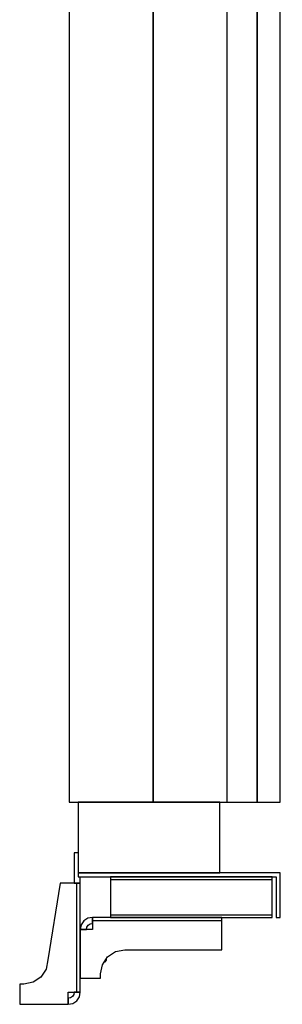
# Model space of a CAD drawing. Extents: x 5 to 3075, y 5 to 302.
# Drawn here: x 1805 to 1811, y 135 to 159 of the extents above; entities that cross this region are included whole.
import ezdxf

# ---------------------------------------------------------------- set-up
doc = ezdxf.new("R2010")
doc.units = 0
doc.header["$LTSCALE"] = 0.5
doc.header["$MEASUREMENT"] = 0
doc.layers.get('0').update_dxf_attribs({"linetype": 'CONTINUOUS'})

# ---------------------------------------------------------------- blocks, each defined once
blk = doc.blocks.new('LD_20200403091956_0000015A')
for p, q in [((-63, 2312), (-104.5, 2312)), ((-104.5, 2312), (-104.5, 0)), ((-63, 2287.25), (-63, 2312)), ((-26.5, 2312), (-63, 2312)), ((-63, 2312), (-63, 2287.25)), ((-11.5, 2312), (-26.5, 2312)), ((-26.5, 2312), (-26.5, 0)), ((-11.5, 0), (-11.5, 2312)), ((0, 2312), (-11.5, 2312)), ((-11.5, 2312), (-11.5, 0)), ((0, 0), (0, 2312)), ((-81, 2287.25), (-81, 2285.25)), ((-27, 2287.25), (-81, 2287.25)), ((-81, 2285.25), (-29, 2285.25)), ((-81, 2285.25), (-81, 2171.75)), ((-40, 2285.25), (-81, 2285.25)), ((-40, 2171.75), (-40, 2285.25)), ((-29, 2285.25), (-29, 2189.75)), ((-27, 2189.75), (-27, 2287.25)), ((0, 2220), (0, 2219.47)), ((1, 2220), (0, 2220)), ((0, 2219.47), (0, 2217.95)), ((0, 2217.95), (0, 2215.68)), ((1, 2219.47), (1, 2220)), ((1, 2217.95), (1, 2219.47)), ((1, 2215.68), (1, 2217.95)), ((0, 2215.68), (0, 2213)), ((0, 2213), (0, 2210.32)), ((1, 2213), (1, 2215.68)), ((1, 2210.32), (1, 2213)), ((0, 2210.32), (0, 2208.05)), ((0, 2208.05), (0, 2206.53)), ((1, 2208.05), (1, 2210.32)), ((1, 2206.53), (1, 2208.05)), ((-83.6, 2206.25), (-83.6, 2204.25)), ((-81, 2206.25), (-83.6, 2206.25)), ((-83.6, 2204.25), (-81, 2204.25)), ((0, 2206.53), (0, 2206)), ((0, 2206), (1, 2206)), ((1, 2206), (1, 2206.53)), ((-40, 2191.75), (-40, 2171.75)), ((-29, 2191.75), (-40, 2191.75)), ((-38, 2171.75), (-38, 2189.75)), ((-38, 2189.75), (-29, 2189.75)), ((-29, 2189.75), (-29, 2191.75)), ((-29, 2189.75), (-27, 2189.75)), ((-81, 2171.75), (-40, 2171.75)), ((-74.6, 2171.75), (-74.6, 2157.25)), ((-72.6, 2155.25), (-72.6, 2171.75)), ((-63, 0), (-63, 2171.75)), ((-63, 2171.75), (-63, 0)), ((-40, 2171.75), (-38, 2171.75)), ((-83.6, 2157.25), (-83.6, 2155.25)), ((-74.6, 2157.25), (-83.6, 2157.25)), ((-83.6, 2155.25), (-72.6, 2155.25)), ((-104.5, 0), (-63, 0)), ((-30, 0), (-100, 0)), ((-100, 0), (-100, -35)), ((-63, 0), (-26.5, 0)), ((-30, -35), (-30, 0)), ((-26.5, 0), (-11.5, 0)), ((-11.5, 0), (0, 0)), ((-100, -35), (-30, -35))]:
    blk.add_line(p, q)
blk = doc.blocks.new('LD_20200403091956_0000015E')
for p, q in [((-102.5, 32), (-104.5, 32)), ((-104.5, 32), (-104.5, 17)), ((-101.5, 17), (-101.5, 20)), ((-111.5, 17), (-117.5, -21)), ((-107.5, 17), (-111.5, 17)), ((-105.2, 17), (-107.5, 17)), ((-103.25, 17), (-105.2, 17)), ((-104.5, 17), (-101.5, 17)), ((-101.95, 17), (-103.25, 17)), ((-103.25, -37), (-103.25, 17)), ((-101.5, 17), (-101.95, 17)), ((-101.5, -37), (-101.5, 17)), ((-101.04, -3.71), (-101.5, -6)), ((-99.74, -1.76), (-101.04, -3.71)), ((-97.79, -0.46), (-99.74, -1.76)), ((-98.5, -6), (-98.27, -4.85)), ((-98.27, -4.85), (-97.62, -3.88)), ((-95.5, 0), (-97.79, -0.46)), ((-97.62, -3.88), (-96.65, -3.23)), ((-96.65, -3.23), (-95.5, -3)), ((-95.5, 0), (-95.5, -0.46)), ((-31.5, 0), (-95.5, 0)), ((-95.5, -3), (-95.5, 0)), ((-95.5, -0.46), (-95.5, -1.76)), ((-31.5, -1.76), (-95.5, -1.76)), ((-95.5, -1.76), (-95.5, -3.71)), ((-95.5, -3.71), (-95.5, -6)), ((-31.5, -0.46), (-31.5, 0)), ((-31.5, -1.76), (-31.5, -0.46)), ((-31.5, -3.71), (-31.5, -1.76)), ((-31.5, -6), (-31.5, -3.71)), ((-95.5, -6), (-101.5, -6)), ((-101.5, -6), (-101.5, -30)), ((-101.5, -6), (-98.5, -6)), ((-31.5, -16), (-31.5, -6)), ((-87.98, -19.52), (-84.09, -16.92)), ((-84.09, -16.92), (-79.5, -16)), ((-79.5, -16), (-31.5, -16)), ((-117.5, -21), (-118.41, -25.6)), ((-91.5, -28), (-90.58, -23.41)), ((-90.58, -23.41), (-87.98, -19.52)), ((-89.64, -22), (-89.26, -22)), ((-89.26, -21.7), (-88.5, -20.99)), ((-89.26, -22), (-88.5, -21.24)), ((-88.5, -21.24), (-89.26, -21.7)), ((-89.26, -21.7), (-89.26, -21.44)), ((-89.26, -21.7), (-89.26, -22)), ((-88.5, -20.29), (-88.5, -20.29)), ((-88.5, -20.99), (-88.5, -20.29)), ((-88.5, -21.24), (-88.5, -20.99)), ((-118.41, -25.6), (-121.01, -29.49)), ((-91.5, -30), (-91.5, -28)), ((-129.5, -33), (-131.5, -33)), ((-131.5, -33), (-131.5, -43)), ((-124.9, -32.09), (-129.5, -33)), ((-121.01, -29.49), (-124.9, -32.09)), ((-101.5, -30), (-91.5, -30)), ((-107.5, -43), (-107.5, -37)), ((-107.5, -37), (-105.2, -37)), ((-104.73, -38.15), (-105.38, -39.12)), ((-105.2, -37), (-103.25, -37)), ((-104.5, -37), (-104.73, -38.15)), ((-101.5, -37), (-104.5, -37)), ((-103.25, -37), (-101.95, -37)), ((-101.95, -37), (-101.5, -37)), ((-101.95, -39.3), (-101.5, -37)), ((-131.5, -43), (-107.5, -43)), ((-106.35, -39.77), (-107.5, -40)), ((-107.5, -40), (-107.5, -43)), ((-107.5, -43), (-105.2, -42.55)), ((-105.38, -39.12), (-106.35, -39.77)), ((-105.2, -42.55), (-103.25, -41.25)), ((-103.25, -41.25), (-101.95, -39.3))]:
    blk.add_line(p, q)
blk = doc.blocks.new('LD_20200403091956_0000015F')
for p, q in [((-102.5, 0), (-102.5, -2)), ((-2.5, 0), (-102.5, 0)), ((-2.5, -22), (-2.5, 0)), ((-102.5, -2), (-4.5, -2)), ((-86.5, -2), (-86.5, -2.3)), ((-6.5, -2), (-86.5, -2)), ((-86.5, -2.3), (-86.5, -3.17)), ((-86.5, -3.17), (-6.5, -3.17)), ((-86.5, -3.17), (-86.5, -4.47)), ((-86.5, -4.47), (-86.5, -6)), ((-6.5, -2.3), (-6.5, -2)), ((-6.5, -3.17), (-6.5, -2.3)), ((-6.5, -4.47), (-6.5, -3.17)), ((-6.5, -6), (-6.5, -4.47)), ((-4.5, -2), (-4.5, -22)), ((-86.5, -6), (-86.5, -18)), ((-6.5, -18), (-6.5, -6)), ((-86.5, -18), (-86.5, -19.53)), ((-6.5, -19.53), (-6.5, -18)), ((-86.5, -19.53), (-86.5, -20.83)), ((-6.5, -20.83), (-86.5, -20.83)), ((-86.5, -20.83), (-86.5, -21.7)), ((-86.5, -21.7), (-86.5, -22)), ((-86.5, -22), (-6.5, -22)), ((-6.5, -20.83), (-6.5, -19.53)), ((-6.5, -21.7), (-6.5, -20.83)), ((-6.5, -22), (-6.5, -21.7)), ((-4.5, -22), (-2.5, -22))]:
    blk.add_line(p, q)

msp = doc.modelspace()

# ---------------------------------------------------------------- block references
at = {"xscale": 0.05, "yscale": 0.05, "zscale": 0.05}
for name, p in [('LD_20200403091956_0000015A', (1811.45, 140)), ('LD_20200403091956_0000015E', (1811.575, 137.15)), ('LD_20200403091956_0000015F', (1811.575, 138.25))]:
    msp.add_blockref(name, p, dxfattribs=at)

doc.saveas('drawing.dxf')
